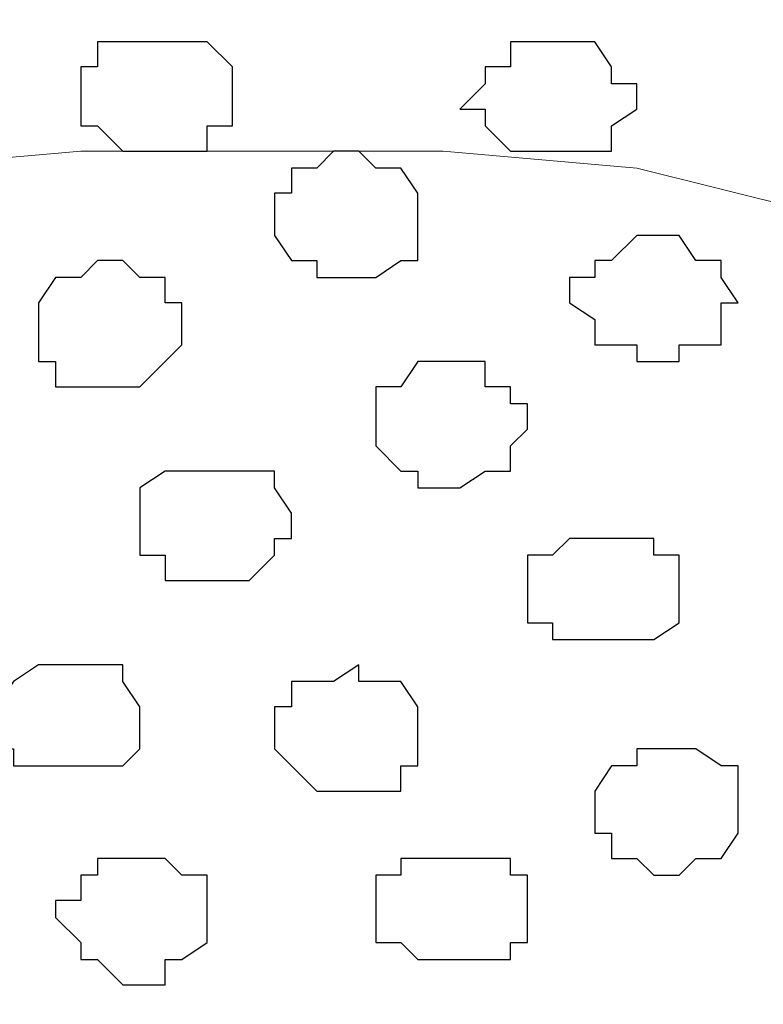
# Model space of a CAD drawing. Units: centimetres. Extents: x -8.5 to 8.4, y -9.9 to 13.4.
# Drawn here: x -2 to -1.8, y 0.3 to 0.6 of the extents above; entities that cross this region are included whole.
import ezdxf

# ---------------------------------------------------------------- set-up
doc = ezdxf.new("R2010")
doc.units = ezdxf.units.CM
doc.header["$MEASUREMENT"] = 0
doc.layers.add('Layer 1', color=7, linetype='Continuous')
doc.styles.add('210', font='arialbi.ttf', dxfattribs={"height": 1})

msp = doc.modelspace()

# ---------------------------------------------------------------- linework, layer by layer
at = {"layer": 'Layer 1', "lineweight": 9}
for points, knots in [([(-1.46756, 1.73496), (-1.46756, 1.73496), (3.48121, 3.94264), (3.48121, 3.94264), (3.48121, 3.94264), (3.48121, 3.94264), (3.48121, 3.68653), (3.48121, 3.68653), (3.48121, 3.68653), (3.48121, 3.68653), (-1.23926, 1.5796), (-1.23926, 1.5796), (-1.23926, 1.5796), (-1.23926, 1.5796), (-3.83431, 0.44034), (-3.83431, 0.44034), (-3.83431, 0.44034), (-3.83431, 0.44034), (-3.92114, 0.63929), (-3.92114, 0.63929), (-3.92114, 0.63929), (-3.92114, 0.63929), (-1.46756, 1.73496), (-1.46756, 1.73496)], [0, 0, 0, 0, 0.166667, 0.166667, 0.166667, 0.166667, 0.333333, 0.333333, 0.333333, 0.333333, 0.5, 0.5, 0.5, 0.5, 0.666667, 0.666667, 0.666667, 0.666667, 0.833333, 0.833333, 0.833333, 0.833333, 1, 1, 1, 1]), ([(1.61643, 0.57051), (-0.3808, 0.57246), (-3.2667, 0.57529), (-3.2667, 0.57529), (-3.2667, 0.57529), (-3.2667, 0.57529), (-3.26672, -0.29069), (-3.26672, -0.29069), (-3.26672, -0.29069), (-2.26394, -0.29069), (-1.03152, -0.29069)], [0.5865082, 0.5865082, 0.5865082, 0.5865082, 0.75, 0.75, 0.75, 0.75, 1, 1, 1, 1.0963733, 1.0963733, 1.0963733, 1.0963733]), ([(-1.88666, -0.18909), (-1.88666, -0.18909), (-1.66017, 0.42474), (-1.66017, 0.42474), (-1.66017, 0.42474), (-1.66017, 0.42474), (-1.65594, 0.43533), (-1.65594, 0.43533), (-1.65594, 0.43533), (-1.65594, 0.43533), (-1.66017, 0.45226), (-1.66017, 0.45226), (-1.66017, 0.45226), (-1.66017, 0.45226), (-1.66652, 0.46284), (-1.66652, 0.46284), (-1.66652, 0.46284), (-1.66652, 0.46284), (-1.67076, 0.47343), (-1.67076, 0.47343), (-1.67076, 0.47343), (-1.67076, 0.47343), (-1.69192, 0.48824), (-1.69192, 0.48824), (-1.69192, 0.48824), (-1.69192, 0.48824), (-1.72579, 0.50518), (-1.72579, 0.50518), (-1.72579, 0.50518), (-1.72579, 0.50518), (-1.75754, 0.52211), (-1.75754, 0.52211), (-1.75754, 0.52211), (-1.75754, 0.52211), (-1.79987, 0.53269), (-1.79987, 0.53269), (-1.79987, 0.53269), (-1.79987, 0.53269), (-1.84856, 0.53693), (-1.84856, 0.53693), (-1.84856, 0.53693), (-1.84856, 0.53693), (-1.93957, 0.53693), (-1.93957, 0.53693), (-1.93957, 0.53693), (-1.93957, 0.53693), (-1.98826, 0.53269), (-1.98826, 0.53269), (-1.98826, 0.53269), (-1.98826, 0.53269), (-2.02636, 0.52211), (-2.02636, 0.52211), (-2.02636, 0.52211), (-2.02636, 0.52211), (-2.06446, 0.50518), (-2.06446, 0.50518), (-2.06446, 0.50518), (-2.06446, 0.50518), (-2.08986, 0.48824), (-2.08986, 0.48824), (-2.08986, 0.48824), (-2.08986, 0.48824), (-2.11102, 0.46708), (-2.11102, 0.46708), (-2.11102, 0.46708), (-2.11102, 0.46708), (-2.12372, 0.45649), (-2.12372, 0.45649), (-2.12372, 0.45649), (-2.12372, 0.45649), (-2.12372, 0.44591), (-2.12372, 0.44591), (-2.12372, 0.44591), (-2.12372, 0.44591), (-2.12796, 0.43533), (-2.12796, 0.43533), (-2.12796, 0.43533), (-2.12796, 0.43533), (-2.12372, 0.42474), (-2.12372, 0.42474), (-2.12372, 0.42474), (-2.12372, 0.42474), (-1.88666, -0.18909), (-1.88666, -0.18909)], [0, 0, 0, 0, 0.047619, 0.047619, 0.047619, 0.047619, 0.095238, 0.095238, 0.095238, 0.095238, 0.142857, 0.142857, 0.142857, 0.142857, 0.190476, 0.190476, 0.190476, 0.190476, 0.238095, 0.238095, 0.238095, 0.238095, 0.285714, 0.285714, 0.285714, 0.285714, 0.333333, 0.333333, 0.333333, 0.333333, 0.380952, 0.380952, 0.380952, 0.380952, 0.428571, 0.428571, 0.428571, 0.428571, 0.47619, 0.47619, 0.47619, 0.47619, 0.52381, 0.52381, 0.52381, 0.52381, 0.571429, 0.571429, 0.571429, 0.571429, 0.619048, 0.619048, 0.619048, 0.619048, 0.666667, 0.666667, 0.666667, 0.666667, 0.714286, 0.714286, 0.714286, 0.714286, 0.761905, 0.761905, 0.761905, 0.761905, 0.809524, 0.809524, 0.809524, 0.809524, 0.857143, 0.857143, 0.857143, 0.857143, 0.904762, 0.904762, 0.904762, 0.904762, 0.952381, 0.952381, 0.952381, 0.952381, 1, 1, 1, 1]), ([(-1.65594, 0.43956), (-1.65594, 0.43956), (-1.41887, -0.17216), (-1.41887, -0.17216), (-1.41887, -0.17216), (-1.41887, -0.17216), (-1.41887, -0.19967), (-1.41887, -0.19967), (-1.41887, -0.19967), (-1.41887, -0.19967), (-1.42522, -0.20391), (-1.42522, -0.20391), (-1.42522, -0.20391), (-1.42522, -0.20391), (-1.42946, -0.21449), (-1.42946, -0.21449), (-1.42946, -0.21449), (-1.42946, -0.21449), (-1.45062, -0.23142), (-1.45062, -0.23142), (-1.45062, -0.23142), (-1.45062, -0.23142), (-1.48237, -0.24624), (-1.48237, -0.24624), (-1.48237, -0.24624), (-1.48237, -0.24624), (-1.52047, -0.25894), (-1.52047, -0.25894), (-1.52047, -0.25894), (-1.52047, -0.25894), (-1.56492, -0.26317), (-1.56492, -0.26317), (-1.56492, -0.26317), (-1.56492, -0.26317), (-1.60726, -0.26952), (-1.60726, -0.26952), (-1.60726, -0.26952), (-1.60726, -0.26952), (-1.69827, -0.26952), (-1.69827, -0.26952), (-1.69827, -0.26952), (-1.69827, -0.26952), (-1.74061, -0.26317), (-1.74061, -0.26317), (-1.74061, -0.26317), (-1.74061, -0.26317), (-1.78506, -0.25894), (-1.78506, -0.25894), (-1.78506, -0.25894), (-1.78506, -0.25894), (-1.82104, -0.24624), (-1.82104, -0.24624), (-1.82104, -0.24624), (-1.82104, -0.24624), (-1.84856, -0.23142), (-1.84856, -0.23142), (-1.84856, -0.23142), (-1.84856, -0.23142), (-1.86972, -0.21449), (-1.86972, -0.21449), (-1.86972, -0.21449), (-1.86972, -0.21449), (-1.87607, -0.21026), (-1.87607, -0.21026), (-1.87607, -0.21026), (-1.87607, -0.21026), (-1.88031, -0.19967), (-1.88031, -0.19967), (-1.88031, -0.19967), (-1.88031, -0.19967), (-1.88031, -0.17639), (-1.88031, -0.17639), (-1.88031, -0.17639), (-1.88031, -0.17639), (-1.65594, 0.43956), (-1.65594, 0.43956)], [0, 0, 0, 0, 0.052632, 0.052632, 0.052632, 0.052632, 0.105263, 0.105263, 0.105263, 0.105263, 0.157895, 0.157895, 0.157895, 0.157895, 0.210526, 0.210526, 0.210526, 0.210526, 0.263158, 0.263158, 0.263158, 0.263158, 0.315789, 0.315789, 0.315789, 0.315789, 0.368421, 0.368421, 0.368421, 0.368421, 0.421053, 0.421053, 0.421053, 0.421053, 0.473684, 0.473684, 0.473684, 0.473684, 0.526316, 0.526316, 0.526316, 0.526316, 0.578947, 0.578947, 0.578947, 0.578947, 0.631579, 0.631579, 0.631579, 0.631579, 0.684211, 0.684211, 0.684211, 0.684211, 0.736842, 0.736842, 0.736842, 0.736842, 0.789474, 0.789474, 0.789474, 0.789474, 0.842105, 0.842105, 0.842105, 0.842105, 0.894737, 0.894737, 0.894737, 0.894737, 0.947368, 0.947368, 0.947368, 0.947368, 1, 1, 1, 1]), ([(-2.12796, 0.43533), (-2.12796, 0.43533), (-1.89089, -0.17639), (-1.89089, -0.17639), (-1.89089, -0.17639), (-1.89089, -0.17639), (-1.88666, -0.18909), (-1.88666, -0.18909), (-1.88666, -0.18909), (-1.88666, -0.18909), (-1.89089, -0.19967), (-1.89089, -0.19967), (-1.89089, -0.19967), (-1.89089, -0.19967), (-1.89724, -0.21026), (-1.89724, -0.21026), (-1.89724, -0.21026), (-1.89724, -0.21026), (-1.90147, -0.22084), (-1.90147, -0.22084), (-1.90147, -0.22084), (-1.90147, -0.22084), (-1.92476, -0.23566), (-1.92476, -0.23566), (-1.92476, -0.23566), (-1.92476, -0.23566), (-1.95651, -0.24624), (-1.95651, -0.24624), (-1.95651, -0.24624), (-1.95651, -0.24624), (-1.98826, -0.25894), (-1.98826, -0.25894), (-1.98826, -0.25894), (-1.98826, -0.25894), (-2.03059, -0.26952), (-2.03059, -0.26952), (-2.03059, -0.26952), (-2.03059, -0.26952), (-2.07927, -0.26952), (-2.07927, -0.26952), (-2.07927, -0.26952), (-2.07927, -0.26952), (-2.12372, -0.27376), (-2.12372, -0.27376), (-2.12372, -0.27376), (-2.12372, -0.27376), (-2.17029, -0.26952), (-2.17029, -0.26952), (-2.17029, -0.26952), (-2.17029, -0.26952), (-2.21474, -0.26952), (-2.21474, -0.26952), (-2.21474, -0.26952), (-2.21474, -0.26952), (-2.25707, -0.25894), (-2.25707, -0.25894), (-2.25707, -0.25894), (-2.25707, -0.25894), (-2.29517, -0.24624), (-2.29517, -0.24624), (-2.29517, -0.24624), (-2.29517, -0.24624), (-2.32057, -0.23566), (-2.32057, -0.23566), (-2.32057, -0.23566), (-2.32057, -0.23566), (-2.34386, -0.22084), (-2.34386, -0.22084), (-2.34386, -0.22084), (-2.34386, -0.22084), (-2.35444, -0.21026), (-2.35444, -0.21026), (-2.35444, -0.21026), (-2.35444, -0.21026), (-2.35444, -0.19967), (-2.35444, -0.19967), (-2.35444, -0.19967), (-2.35444, -0.19967), (-2.35867, -0.18909), (-2.35867, -0.18909), (-2.35867, -0.18909), (-2.35867, -0.18909), (-2.35444, -0.17639), (-2.35444, -0.17639), (-2.35444, -0.17639), (-2.35444, -0.17639), (-2.12796, 0.43533), (-2.12796, 0.43533)], [0, 0, 0, 0, 0.045455, 0.045455, 0.045455, 0.045455, 0.090909, 0.090909, 0.090909, 0.090909, 0.136364, 0.136364, 0.136364, 0.136364, 0.181818, 0.181818, 0.181818, 0.181818, 0.227273, 0.227273, 0.227273, 0.227273, 0.272727, 0.272727, 0.272727, 0.272727, 0.318182, 0.318182, 0.318182, 0.318182, 0.363636, 0.363636, 0.363636, 0.363636, 0.409091, 0.409091, 0.409091, 0.409091, 0.454545, 0.454545, 0.454545, 0.454545, 0.5, 0.5, 0.5, 0.5, 0.545455, 0.545455, 0.545455, 0.545455, 0.590909, 0.590909, 0.590909, 0.590909, 0.636364, 0.636364, 0.636364, 0.636364, 0.681818, 0.681818, 0.681818, 0.681818, 0.727273, 0.727273, 0.727273, 0.727273, 0.772727, 0.772727, 0.772727, 0.772727, 0.818182, 0.818182, 0.818182, 0.818182, 0.863636, 0.863636, 0.863636, 0.863636, 0.909091, 0.909091, 0.909091, 0.909091, 0.954545, 0.954545, 0.954545, 0.954545, 1, 1, 1, 1])]:
    msp.add_open_spline(points, degree=3, knots=knots, dxfattribs=at)
at = {"layer": 'Layer 1', "color": 253}
for points, knots in [([(-1.91841, 0.56444), (-1.91841, 0.56444), (-1.90782, 0.56444), (-1.90782, 0.56444), (-1.90782, 0.56444), (-1.90782, 0.56444), (-1.90147, 0.55809), (-1.90147, 0.55809), (-1.90147, 0.55809), (-1.90147, 0.55809), (-1.90147, 0.54328), (-1.90147, 0.54328), (-1.90147, 0.54328), (-1.90147, 0.54328), (-1.90782, 0.54328), (-1.90782, 0.54328), (-1.90782, 0.54328), (-1.90782, 0.54328), (-1.90782, 0.53693), (-1.90782, 0.53693), (-1.90782, 0.53693), (-1.90782, 0.53693), (-1.92899, 0.53693), (-1.92899, 0.53693), (-1.92899, 0.53693), (-1.92899, 0.53693), (-1.93534, 0.54328), (-1.93534, 0.54328), (-1.93534, 0.54328), (-1.93534, 0.54328), (-1.93957, 0.54328), (-1.93957, 0.54328), (-1.93957, 0.54328), (-1.93957, 0.54328), (-1.93957, 0.55809), (-1.93957, 0.55809), (-1.93957, 0.55809), (-1.93957, 0.55809), (-1.93534, 0.55809), (-1.93534, 0.55809), (-1.93534, 0.55809), (-1.93534, 0.55809), (-1.93534, 0.56444), (-1.93534, 0.56444), (-1.93534, 0.56444), (-1.93534, 0.56444), (-1.91841, 0.56444), (-1.91841, 0.56444)], [0, 0, 0, 0, 0.083333, 0.083333, 0.083333, 0.083333, 0.166667, 0.166667, 0.166667, 0.166667, 0.25, 0.25, 0.25, 0.25, 0.333333, 0.333333, 0.333333, 0.333333, 0.416667, 0.416667, 0.416667, 0.416667, 0.5, 0.5, 0.5, 0.5, 0.583333, 0.583333, 0.583333, 0.583333, 0.666667, 0.666667, 0.666667, 0.666667, 0.75, 0.75, 0.75, 0.75, 0.833333, 0.833333, 0.833333, 0.833333, 0.916667, 0.916667, 0.916667, 0.916667, 1, 1, 1, 1]), ([(-1.82104, 0.56444), (-1.82104, 0.56444), (-1.81046, 0.56444), (-1.81046, 0.56444), (-1.81046, 0.56444), (-1.81046, 0.56444), (-1.80622, 0.55809), (-1.80622, 0.55809), (-1.80622, 0.55809), (-1.80622, 0.55809), (-1.80622, 0.55386), (-1.80622, 0.55386), (-1.80622, 0.55386), (-1.80622, 0.55386), (-1.79987, 0.55386), (-1.79987, 0.55386), (-1.79987, 0.55386), (-1.79987, 0.55386), (-1.79987, 0.54751), (-1.79987, 0.54751), (-1.79987, 0.54751), (-1.79987, 0.54751), (-1.80622, 0.54328), (-1.80622, 0.54328), (-1.80622, 0.54328), (-1.80622, 0.54328), (-1.80622, 0.53693), (-1.80622, 0.53693), (-1.80622, 0.53693), (-1.80622, 0.53693), (-1.83162, 0.53693), (-1.83162, 0.53693), (-1.83162, 0.53693), (-1.83162, 0.53693), (-1.83797, 0.54328), (-1.83797, 0.54328), (-1.83797, 0.54328), (-1.83797, 0.54328), (-1.83797, 0.54751), (-1.83797, 0.54751), (-1.83797, 0.54751), (-1.83797, 0.54751), (-1.84432, 0.54751), (-1.84432, 0.54751), (-1.84432, 0.54751), (-1.84432, 0.54751), (-1.83797, 0.55386), (-1.83797, 0.55386), (-1.83797, 0.55386), (-1.83797, 0.55386), (-1.83797, 0.55809), (-1.83797, 0.55809), (-1.83797, 0.55809), (-1.83797, 0.55809), (-1.83162, 0.55809), (-1.83162, 0.55809), (-1.83162, 0.55809), (-1.83162, 0.55809), (-1.83162, 0.56444), (-1.83162, 0.56444), (-1.83162, 0.56444), (-1.83162, 0.56444), (-1.82104, 0.56444), (-1.82104, 0.56444)], [0, 0, 0, 0, 0.0625, 0.0625, 0.0625, 0.0625, 0.125, 0.125, 0.125, 0.125, 0.1875, 0.1875, 0.1875, 0.1875, 0.25, 0.25, 0.25, 0.25, 0.3125, 0.3125, 0.3125, 0.3125, 0.375, 0.375, 0.375, 0.375, 0.4375, 0.4375, 0.4375, 0.4375, 0.5, 0.5, 0.5, 0.5, 0.5625, 0.5625, 0.5625, 0.5625, 0.625, 0.625, 0.625, 0.625, 0.6875, 0.6875, 0.6875, 0.6875, 0.75, 0.75, 0.75, 0.75, 0.8125, 0.8125, 0.8125, 0.8125, 0.875, 0.875, 0.875, 0.875, 0.9375, 0.9375, 0.9375, 0.9375, 1, 1, 1, 1]), ([(-1.86972, 0.53693), (-1.86972, 0.53693), (-1.86549, 0.53269), (-1.86549, 0.53269), (-1.86549, 0.53269), (-1.86549, 0.53269), (-1.85914, 0.53269), (-1.85914, 0.53269), (-1.85914, 0.53269), (-1.85914, 0.53269), (-1.85491, 0.52634), (-1.85491, 0.52634), (-1.85491, 0.52634), (-1.85491, 0.52634), (-1.85491, 0.50941), (-1.85491, 0.50941), (-1.85491, 0.50941), (-1.85491, 0.50941), (-1.85914, 0.50941), (-1.85914, 0.50941), (-1.85914, 0.50941), (-1.85914, 0.50941), (-1.86549, 0.50518), (-1.86549, 0.50518), (-1.86549, 0.50518), (-1.86549, 0.50518), (-1.88031, 0.50518), (-1.88031, 0.50518), (-1.88031, 0.50518), (-1.88031, 0.50518), (-1.88031, 0.50941), (-1.88031, 0.50941), (-1.88031, 0.50941), (-1.88031, 0.50941), (-1.88666, 0.50941), (-1.88666, 0.50941), (-1.88666, 0.50941), (-1.88666, 0.50941), (-1.89089, 0.51576), (-1.89089, 0.51576), (-1.89089, 0.51576), (-1.89089, 0.51576), (-1.89089, 0.52634), (-1.89089, 0.52634), (-1.89089, 0.52634), (-1.89089, 0.52634), (-1.88666, 0.52634), (-1.88666, 0.52634), (-1.88666, 0.52634), (-1.88666, 0.52634), (-1.88666, 0.53269), (-1.88666, 0.53269), (-1.88666, 0.53269), (-1.88666, 0.53269), (-1.88031, 0.53269), (-1.88031, 0.53269), (-1.88031, 0.53269), (-1.88031, 0.53269), (-1.87607, 0.53693), (-1.87607, 0.53693), (-1.87607, 0.53693), (-1.87607, 0.53693), (-1.86972, 0.53693), (-1.86972, 0.53693)], [0, 0, 0, 0, 0.0625, 0.0625, 0.0625, 0.0625, 0.125, 0.125, 0.125, 0.125, 0.1875, 0.1875, 0.1875, 0.1875, 0.25, 0.25, 0.25, 0.25, 0.3125, 0.3125, 0.3125, 0.3125, 0.375, 0.375, 0.375, 0.375, 0.4375, 0.4375, 0.4375, 0.4375, 0.5, 0.5, 0.5, 0.5, 0.5625, 0.5625, 0.5625, 0.5625, 0.625, 0.625, 0.625, 0.625, 0.6875, 0.6875, 0.6875, 0.6875, 0.75, 0.75, 0.75, 0.75, 0.8125, 0.8125, 0.8125, 0.8125, 0.875, 0.875, 0.875, 0.875, 0.9375, 0.9375, 0.9375, 0.9375, 1, 1, 1, 1]), ([(-1.93534, 0.50941), (-1.93534, 0.50941), (-1.92899, 0.50941), (-1.92899, 0.50941), (-1.92899, 0.50941), (-1.92899, 0.50941), (-1.92476, 0.50518), (-1.92476, 0.50518), (-1.92476, 0.50518), (-1.92476, 0.50518), (-1.91841, 0.50518), (-1.91841, 0.50518), (-1.91841, 0.50518), (-1.91841, 0.50518), (-1.91841, 0.49883), (-1.91841, 0.49883), (-1.91841, 0.49883), (-1.91841, 0.49883), (-1.91417, 0.49883), (-1.91417, 0.49883), (-1.91417, 0.49883), (-1.91417, 0.49883), (-1.91417, 0.48824), (-1.91417, 0.48824), (-1.91417, 0.48824), (-1.91417, 0.48824), (-1.91841, 0.48401), (-1.91841, 0.48401), (-1.91841, 0.48401), (-1.91841, 0.48401), (-1.92476, 0.47766), (-1.92476, 0.47766), (-1.92476, 0.47766), (-1.92476, 0.47766), (-1.94592, 0.47766), (-1.94592, 0.47766), (-1.94592, 0.47766), (-1.94592, 0.47766), (-1.94592, 0.48401), (-1.94592, 0.48401), (-1.94592, 0.48401), (-1.94592, 0.48401), (-1.95016, 0.48401), (-1.95016, 0.48401), (-1.95016, 0.48401), (-1.95016, 0.48401), (-1.95016, 0.49883), (-1.95016, 0.49883), (-1.95016, 0.49883), (-1.95016, 0.49883), (-1.94592, 0.50518), (-1.94592, 0.50518), (-1.94592, 0.50518), (-1.94592, 0.50518), (-1.93957, 0.50518), (-1.93957, 0.50518), (-1.93957, 0.50518), (-1.93957, 0.50518), (-1.93534, 0.50941), (-1.93534, 0.50941)], [0, 0, 0, 0, 0.066667, 0.066667, 0.066667, 0.066667, 0.133333, 0.133333, 0.133333, 0.133333, 0.2, 0.2, 0.2, 0.2, 0.266667, 0.266667, 0.266667, 0.266667, 0.333333, 0.333333, 0.333333, 0.333333, 0.4, 0.4, 0.4, 0.4, 0.466667, 0.466667, 0.466667, 0.466667, 0.533333, 0.533333, 0.533333, 0.533333, 0.6, 0.6, 0.6, 0.6, 0.666667, 0.666667, 0.666667, 0.666667, 0.733333, 0.733333, 0.733333, 0.733333, 0.8, 0.8, 0.8, 0.8, 0.866667, 0.866667, 0.866667, 0.866667, 0.933333, 0.933333, 0.933333, 0.933333, 1, 1, 1, 1]), ([(-1.84856, 0.48401), (-1.84856, 0.48401), (-1.83797, 0.48401), (-1.83797, 0.48401), (-1.83797, 0.48401), (-1.83797, 0.48401), (-1.83797, 0.47766), (-1.83797, 0.47766), (-1.83797, 0.47766), (-1.83797, 0.47766), (-1.83162, 0.47766), (-1.83162, 0.47766), (-1.83162, 0.47766), (-1.83162, 0.47766), (-1.83162, 0.47343), (-1.83162, 0.47343), (-1.83162, 0.47343), (-1.83162, 0.47343), (-1.82739, 0.47343), (-1.82739, 0.47343), (-1.82739, 0.47343), (-1.82739, 0.47343), (-1.82739, 0.46708), (-1.82739, 0.46708), (-1.82739, 0.46708), (-1.82739, 0.46708), (-1.83162, 0.46284), (-1.83162, 0.46284), (-1.83162, 0.46284), (-1.83162, 0.46284), (-1.83162, 0.45649), (-1.83162, 0.45649), (-1.83162, 0.45649), (-1.83162, 0.45649), (-1.83797, 0.45649), (-1.83797, 0.45649), (-1.83797, 0.45649), (-1.83797, 0.45649), (-1.84432, 0.45226), (-1.84432, 0.45226), (-1.84432, 0.45226), (-1.84432, 0.45226), (-1.85491, 0.45226), (-1.85491, 0.45226), (-1.85491, 0.45226), (-1.85491, 0.45226), (-1.85491, 0.45649), (-1.85491, 0.45649), (-1.85491, 0.45649), (-1.85491, 0.45649), (-1.85914, 0.45649), (-1.85914, 0.45649), (-1.85914, 0.45649), (-1.85914, 0.45649), (-1.86549, 0.46284), (-1.86549, 0.46284), (-1.86549, 0.46284), (-1.86549, 0.46284), (-1.86549, 0.47766), (-1.86549, 0.47766), (-1.86549, 0.47766), (-1.86549, 0.47766), (-1.85914, 0.47766), (-1.85914, 0.47766), (-1.85914, 0.47766), (-1.85914, 0.47766), (-1.85491, 0.48401), (-1.85491, 0.48401), (-1.85491, 0.48401), (-1.85491, 0.48401), (-1.84856, 0.48401), (-1.84856, 0.48401)], [0, 0, 0, 0, 0.055556, 0.055556, 0.055556, 0.055556, 0.111111, 0.111111, 0.111111, 0.111111, 0.166667, 0.166667, 0.166667, 0.166667, 0.222222, 0.222222, 0.222222, 0.222222, 0.277778, 0.277778, 0.277778, 0.277778, 0.333333, 0.333333, 0.333333, 0.333333, 0.388889, 0.388889, 0.388889, 0.388889, 0.444444, 0.444444, 0.444444, 0.444444, 0.5, 0.5, 0.5, 0.5, 0.555556, 0.555556, 0.555556, 0.555556, 0.611111, 0.611111, 0.611111, 0.611111, 0.666667, 0.666667, 0.666667, 0.666667, 0.722222, 0.722222, 0.722222, 0.722222, 0.777778, 0.777778, 0.777778, 0.777778, 0.833333, 0.833333, 0.833333, 0.833333, 0.888889, 0.888889, 0.888889, 0.888889, 0.944444, 0.944444, 0.944444, 0.944444, 1, 1, 1, 1]), ([(-1.90782, 0.45649), (-1.90782, 0.45649), (-1.89089, 0.45649), (-1.89089, 0.45649), (-1.89089, 0.45649), (-1.89089, 0.45649), (-1.89089, 0.45226), (-1.89089, 0.45226), (-1.89089, 0.45226), (-1.89089, 0.45226), (-1.88666, 0.44591), (-1.88666, 0.44591), (-1.88666, 0.44591), (-1.88666, 0.44591), (-1.88666, 0.43956), (-1.88666, 0.43956), (-1.88666, 0.43956), (-1.88666, 0.43956), (-1.89089, 0.43956), (-1.89089, 0.43956), (-1.89089, 0.43956), (-1.89089, 0.43956), (-1.89089, 0.43533), (-1.89089, 0.43533), (-1.89089, 0.43533), (-1.89089, 0.43533), (-1.89724, 0.42898), (-1.89724, 0.42898), (-1.89724, 0.42898), (-1.89724, 0.42898), (-1.91841, 0.42898), (-1.91841, 0.42898), (-1.91841, 0.42898), (-1.91841, 0.42898), (-1.91841, 0.43533), (-1.91841, 0.43533), (-1.91841, 0.43533), (-1.91841, 0.43533), (-1.92476, 0.43533), (-1.92476, 0.43533), (-1.92476, 0.43533), (-1.92476, 0.43533), (-1.92476, 0.45226), (-1.92476, 0.45226), (-1.92476, 0.45226), (-1.92476, 0.45226), (-1.91841, 0.45649), (-1.91841, 0.45649), (-1.91841, 0.45649), (-1.91841, 0.45649), (-1.90782, 0.45649), (-1.90782, 0.45649)], [0, 0, 0, 0, 0.076923, 0.076923, 0.076923, 0.076923, 0.153846, 0.153846, 0.153846, 0.153846, 0.230769, 0.230769, 0.230769, 0.230769, 0.307692, 0.307692, 0.307692, 0.307692, 0.384615, 0.384615, 0.384615, 0.384615, 0.461538, 0.461538, 0.461538, 0.461538, 0.538462, 0.538462, 0.538462, 0.538462, 0.615385, 0.615385, 0.615385, 0.615385, 0.692308, 0.692308, 0.692308, 0.692308, 0.769231, 0.769231, 0.769231, 0.769231, 0.846154, 0.846154, 0.846154, 0.846154, 0.923077, 0.923077, 0.923077, 0.923077, 1, 1, 1, 1]), ([(-1.80622, 0.43956), (-1.80622, 0.43956), (-1.79564, 0.43956), (-1.79564, 0.43956), (-1.79564, 0.43956), (-1.79564, 0.43956), (-1.79564, 0.43533), (-1.79564, 0.43533), (-1.79564, 0.43533), (-1.79564, 0.43533), (-1.78929, 0.43533), (-1.78929, 0.43533), (-1.78929, 0.43533), (-1.78929, 0.43533), (-1.78929, 0.41839), (-1.78929, 0.41839), (-1.78929, 0.41839), (-1.78929, 0.41839), (-1.79564, 0.41416), (-1.79564, 0.41416), (-1.79564, 0.41416), (-1.79564, 0.41416), (-1.82104, 0.41416), (-1.82104, 0.41416), (-1.82104, 0.41416), (-1.82104, 0.41416), (-1.82104, 0.41839), (-1.82104, 0.41839), (-1.82104, 0.41839), (-1.82104, 0.41839), (-1.82739, 0.41839), (-1.82739, 0.41839), (-1.82739, 0.41839), (-1.82739, 0.41839), (-1.82739, 0.43533), (-1.82739, 0.43533), (-1.82739, 0.43533), (-1.82739, 0.43533), (-1.82104, 0.43533), (-1.82104, 0.43533), (-1.82104, 0.43533), (-1.82104, 0.43533), (-1.81681, 0.43956), (-1.81681, 0.43956), (-1.81681, 0.43956), (-1.81681, 0.43956), (-1.80622, 0.43956), (-1.80622, 0.43956)], [0, 0, 0, 0, 0.083333, 0.083333, 0.083333, 0.083333, 0.166667, 0.166667, 0.166667, 0.166667, 0.25, 0.25, 0.25, 0.25, 0.333333, 0.333333, 0.333333, 0.333333, 0.416667, 0.416667, 0.416667, 0.416667, 0.5, 0.5, 0.5, 0.5, 0.583333, 0.583333, 0.583333, 0.583333, 0.666667, 0.666667, 0.666667, 0.666667, 0.75, 0.75, 0.75, 0.75, 0.833333, 0.833333, 0.833333, 0.833333, 0.916667, 0.916667, 0.916667, 0.916667, 1, 1, 1, 1]), ([(-1.93957, 0.40781), (-1.93957, 0.40781), (-1.92899, 0.40781), (-1.92899, 0.40781), (-1.92899, 0.40781), (-1.92899, 0.40781), (-1.92899, 0.40358), (-1.92899, 0.40358), (-1.92899, 0.40358), (-1.92899, 0.40358), (-1.92476, 0.39723), (-1.92476, 0.39723), (-1.92476, 0.39723), (-1.92476, 0.39723), (-1.92476, 0.38664), (-1.92476, 0.38664), (-1.92476, 0.38664), (-1.92476, 0.38664), (-1.92899, 0.38241), (-1.92899, 0.38241), (-1.92899, 0.38241), (-1.92899, 0.38241), (-1.95651, 0.38241), (-1.95651, 0.38241), (-1.95651, 0.38241), (-1.95651, 0.38241), (-1.95651, 0.38664), (-1.95651, 0.38664), (-1.95651, 0.38664), (-1.95651, 0.38664), (-1.96074, 0.38664), (-1.96074, 0.38664), (-1.96074, 0.38664), (-1.96074, 0.38664), (-1.96074, 0.39723), (-1.96074, 0.39723), (-1.96074, 0.39723), (-1.96074, 0.39723), (-1.95651, 0.40358), (-1.95651, 0.40358), (-1.95651, 0.40358), (-1.95651, 0.40358), (-1.95016, 0.40781), (-1.95016, 0.40781), (-1.95016, 0.40781), (-1.95016, 0.40781), (-1.93957, 0.40781), (-1.93957, 0.40781)], [0, 0, 0, 0, 0.083333, 0.083333, 0.083333, 0.083333, 0.166667, 0.166667, 0.166667, 0.166667, 0.25, 0.25, 0.25, 0.25, 0.333333, 0.333333, 0.333333, 0.333333, 0.416667, 0.416667, 0.416667, 0.416667, 0.5, 0.5, 0.5, 0.5, 0.583333, 0.583333, 0.583333, 0.583333, 0.666667, 0.666667, 0.666667, 0.666667, 0.75, 0.75, 0.75, 0.75, 0.833333, 0.833333, 0.833333, 0.833333, 0.916667, 0.916667, 0.916667, 0.916667, 1, 1, 1, 1]), ([(-1.86972, 0.40781), (-1.86972, 0.40781), (-1.86972, 0.40358), (-1.86972, 0.40358), (-1.86972, 0.40358), (-1.86972, 0.40358), (-1.85914, 0.40358), (-1.85914, 0.40358), (-1.85914, 0.40358), (-1.85914, 0.40358), (-1.85491, 0.39723), (-1.85491, 0.39723), (-1.85491, 0.39723), (-1.85491, 0.39723), (-1.85491, 0.38241), (-1.85491, 0.38241), (-1.85491, 0.38241), (-1.85491, 0.38241), (-1.85914, 0.38241), (-1.85914, 0.38241), (-1.85914, 0.38241), (-1.85914, 0.38241), (-1.85914, 0.37606), (-1.85914, 0.37606), (-1.85914, 0.37606), (-1.85914, 0.37606), (-1.88031, 0.37606), (-1.88031, 0.37606), (-1.88031, 0.37606), (-1.88031, 0.37606), (-1.88666, 0.38241), (-1.88666, 0.38241), (-1.88666, 0.38241), (-1.88666, 0.38241), (-1.89089, 0.38664), (-1.89089, 0.38664), (-1.89089, 0.38664), (-1.89089, 0.38664), (-1.89089, 0.39723), (-1.89089, 0.39723), (-1.89089, 0.39723), (-1.89089, 0.39723), (-1.88666, 0.39723), (-1.88666, 0.39723), (-1.88666, 0.39723), (-1.88666, 0.39723), (-1.88666, 0.40358), (-1.88666, 0.40358), (-1.88666, 0.40358), (-1.88666, 0.40358), (-1.87607, 0.40358), (-1.87607, 0.40358), (-1.87607, 0.40358), (-1.87607, 0.40358), (-1.86972, 0.40781), (-1.86972, 0.40781)], [0, 0, 0, 0, 0.071429, 0.071429, 0.071429, 0.071429, 0.142857, 0.142857, 0.142857, 0.142857, 0.214286, 0.214286, 0.214286, 0.214286, 0.285714, 0.285714, 0.285714, 0.285714, 0.357143, 0.357143, 0.357143, 0.357143, 0.428571, 0.428571, 0.428571, 0.428571, 0.5, 0.5, 0.5, 0.5, 0.571429, 0.571429, 0.571429, 0.571429, 0.642857, 0.642857, 0.642857, 0.642857, 0.714286, 0.714286, 0.714286, 0.714286, 0.785714, 0.785714, 0.785714, 0.785714, 0.857143, 0.857143, 0.857143, 0.857143, 0.928571, 0.928571, 0.928571, 0.928571, 1, 1, 1, 1]), ([(-1.78929, 0.38664), (-1.78929, 0.38664), (-1.78506, 0.38664), (-1.78506, 0.38664), (-1.78506, 0.38664), (-1.78506, 0.38664), (-1.77871, 0.38241), (-1.77871, 0.38241), (-1.77871, 0.38241), (-1.77871, 0.38241), (-1.77447, 0.38241), (-1.77447, 0.38241), (-1.77447, 0.38241), (-1.77447, 0.38241), (-1.77447, 0.36548), (-1.77447, 0.36548), (-1.77447, 0.36548), (-1.77447, 0.36548), (-1.77871, 0.35913), (-1.77871, 0.35913), (-1.77871, 0.35913), (-1.77871, 0.35913), (-1.78506, 0.35913), (-1.78506, 0.35913), (-1.78506, 0.35913), (-1.78506, 0.35913), (-1.78929, 0.35489), (-1.78929, 0.35489), (-1.78929, 0.35489), (-1.78929, 0.35489), (-1.79564, 0.35489), (-1.79564, 0.35489), (-1.79564, 0.35489), (-1.79564, 0.35489), (-1.79987, 0.35913), (-1.79987, 0.35913), (-1.79987, 0.35913), (-1.79987, 0.35913), (-1.80622, 0.35913), (-1.80622, 0.35913), (-1.80622, 0.35913), (-1.80622, 0.35913), (-1.80622, 0.36548), (-1.80622, 0.36548), (-1.80622, 0.36548), (-1.80622, 0.36548), (-1.81046, 0.36548), (-1.81046, 0.36548), (-1.81046, 0.36548), (-1.81046, 0.36548), (-1.81046, 0.37606), (-1.81046, 0.37606), (-1.81046, 0.37606), (-1.81046, 0.37606), (-1.80622, 0.38241), (-1.80622, 0.38241), (-1.80622, 0.38241), (-1.80622, 0.38241), (-1.79987, 0.38241), (-1.79987, 0.38241), (-1.79987, 0.38241), (-1.79987, 0.38241), (-1.79987, 0.38664), (-1.79987, 0.38664), (-1.79987, 0.38664), (-1.79987, 0.38664), (-1.78929, 0.38664), (-1.78929, 0.38664)], [0, 0, 0, 0, 0.058824, 0.058824, 0.058824, 0.058824, 0.117647, 0.117647, 0.117647, 0.117647, 0.176471, 0.176471, 0.176471, 0.176471, 0.235294, 0.235294, 0.235294, 0.235294, 0.294118, 0.294118, 0.294118, 0.294118, 0.352941, 0.352941, 0.352941, 0.352941, 0.411765, 0.411765, 0.411765, 0.411765, 0.470588, 0.470588, 0.470588, 0.470588, 0.529412, 0.529412, 0.529412, 0.529412, 0.588235, 0.588235, 0.588235, 0.588235, 0.647059, 0.647059, 0.647059, 0.647059, 0.705882, 0.705882, 0.705882, 0.705882, 0.764706, 0.764706, 0.764706, 0.764706, 0.823529, 0.823529, 0.823529, 0.823529, 0.882353, 0.882353, 0.882353, 0.882353, 0.941176, 0.941176, 0.941176, 0.941176, 1, 1, 1, 1]), ([(-1.92476, 0.35913), (-1.92476, 0.35913), (-1.91841, 0.35913), (-1.91841, 0.35913), (-1.91841, 0.35913), (-1.91841, 0.35913), (-1.91417, 0.35489), (-1.91417, 0.35489), (-1.91417, 0.35489), (-1.91417, 0.35489), (-1.90782, 0.35489), (-1.90782, 0.35489), (-1.90782, 0.35489), (-1.90782, 0.35489), (-1.90782, 0.33796), (-1.90782, 0.33796), (-1.90782, 0.33796), (-1.90782, 0.33796), (-1.91417, 0.33373), (-1.91417, 0.33373), (-1.91417, 0.33373), (-1.91417, 0.33373), (-1.91841, 0.33373), (-1.91841, 0.33373), (-1.91841, 0.33373), (-1.91841, 0.33373), (-1.91841, 0.32738), (-1.91841, 0.32738), (-1.91841, 0.32738), (-1.91841, 0.32738), (-1.92899, 0.32738), (-1.92899, 0.32738), (-1.92899, 0.32738), (-1.92899, 0.32738), (-1.93534, 0.33373), (-1.93534, 0.33373), (-1.93534, 0.33373), (-1.93534, 0.33373), (-1.93957, 0.33373), (-1.93957, 0.33373), (-1.93957, 0.33373), (-1.93957, 0.33373), (-1.93957, 0.33796), (-1.93957, 0.33796), (-1.93957, 0.33796), (-1.93957, 0.33796), (-1.94592, 0.34431), (-1.94592, 0.34431), (-1.94592, 0.34431), (-1.94592, 0.34431), (-1.94592, 0.34854), (-1.94592, 0.34854), (-1.94592, 0.34854), (-1.94592, 0.34854), (-1.93957, 0.34854), (-1.93957, 0.34854), (-1.93957, 0.34854), (-1.93957, 0.34854), (-1.93957, 0.35489), (-1.93957, 0.35489), (-1.93957, 0.35489), (-1.93957, 0.35489), (-1.93534, 0.35489), (-1.93534, 0.35489), (-1.93534, 0.35489), (-1.93534, 0.35489), (-1.93534, 0.35913), (-1.93534, 0.35913), (-1.93534, 0.35913), (-1.93534, 0.35913), (-1.92476, 0.35913), (-1.92476, 0.35913)], [0, 0, 0, 0, 0.055556, 0.055556, 0.055556, 0.055556, 0.111111, 0.111111, 0.111111, 0.111111, 0.166667, 0.166667, 0.166667, 0.166667, 0.222222, 0.222222, 0.222222, 0.222222, 0.277778, 0.277778, 0.277778, 0.277778, 0.333333, 0.333333, 0.333333, 0.333333, 0.388889, 0.388889, 0.388889, 0.388889, 0.444444, 0.444444, 0.444444, 0.444444, 0.5, 0.5, 0.5, 0.5, 0.555556, 0.555556, 0.555556, 0.555556, 0.611111, 0.611111, 0.611111, 0.611111, 0.666667, 0.666667, 0.666667, 0.666667, 0.722222, 0.722222, 0.722222, 0.722222, 0.777778, 0.777778, 0.777778, 0.777778, 0.833333, 0.833333, 0.833333, 0.833333, 0.888889, 0.888889, 0.888889, 0.888889, 0.944444, 0.944444, 0.944444, 0.944444, 1, 1, 1, 1])]:
    msp.add_open_spline(points, degree=3, knots=knots, dxfattribs=at)
at = {"layer": 'Layer 1', "color": 251}
for points, knots in [([(-1.79564, 0.51576), (-1.79564, 0.51576), (-1.78929, 0.51576), (-1.78929, 0.51576), (-1.78929, 0.51576), (-1.78929, 0.51576), (-1.78506, 0.50941), (-1.78506, 0.50941), (-1.78506, 0.50941), (-1.78506, 0.50941), (-1.77871, 0.50941), (-1.77871, 0.50941), (-1.77871, 0.50941), (-1.77871, 0.50941), (-1.77871, 0.50518), (-1.77871, 0.50518), (-1.77871, 0.50518), (-1.77871, 0.50518), (-1.77447, 0.49883), (-1.77447, 0.49883), (-1.77447, 0.49883), (-1.77447, 0.49883), (-1.77871, 0.49883), (-1.77871, 0.49883), (-1.77871, 0.49883), (-1.77871, 0.49883), (-1.77871, 0.48824), (-1.77871, 0.48824), (-1.77871, 0.48824), (-1.77871, 0.48824), (-1.78929, 0.48824), (-1.78929, 0.48824), (-1.78929, 0.48824), (-1.78929, 0.48824), (-1.78929, 0.48401), (-1.78929, 0.48401), (-1.78929, 0.48401), (-1.78929, 0.48401), (-1.79987, 0.48401), (-1.79987, 0.48401), (-1.79987, 0.48401), (-1.79987, 0.48401), (-1.79987, 0.48824), (-1.79987, 0.48824), (-1.79987, 0.48824), (-1.79987, 0.48824), (-1.81046, 0.48824), (-1.81046, 0.48824), (-1.81046, 0.48824), (-1.81046, 0.48824), (-1.81046, 0.49459), (-1.81046, 0.49459), (-1.81046, 0.49459), (-1.81046, 0.49459), (-1.81681, 0.49883), (-1.81681, 0.49883), (-1.81681, 0.49883), (-1.81681, 0.49883), (-1.81681, 0.50518), (-1.81681, 0.50518), (-1.81681, 0.50518), (-1.81681, 0.50518), (-1.81046, 0.50518), (-1.81046, 0.50518), (-1.81046, 0.50518), (-1.81046, 0.50518), (-1.81046, 0.50941), (-1.81046, 0.50941), (-1.81046, 0.50941), (-1.81046, 0.50941), (-1.80622, 0.50941), (-1.80622, 0.50941), (-1.80622, 0.50941), (-1.80622, 0.50941), (-1.79987, 0.51576), (-1.79987, 0.51576), (-1.79987, 0.51576), (-1.79987, 0.51576), (-1.79564, 0.51576), (-1.79564, 0.51576)], [0, 0, 0, 0, 0.05, 0.05, 0.05, 0.05, 0.1, 0.1, 0.1, 0.1, 0.15, 0.15, 0.15, 0.15, 0.2, 0.2, 0.2, 0.2, 0.25, 0.25, 0.25, 0.25, 0.3, 0.3, 0.3, 0.3, 0.35, 0.35, 0.35, 0.35, 0.4, 0.4, 0.4, 0.4, 0.45, 0.45, 0.45, 0.45, 0.5, 0.5, 0.5, 0.5, 0.55, 0.55, 0.55, 0.55, 0.6, 0.6, 0.6, 0.6, 0.65, 0.65, 0.65, 0.65, 0.7, 0.7, 0.7, 0.7, 0.75, 0.75, 0.75, 0.75, 0.8, 0.8, 0.8, 0.8, 0.85, 0.85, 0.85, 0.85, 0.9, 0.9, 0.9, 0.9, 0.95, 0.95, 0.95, 0.95, 1, 1, 1, 1]), ([(-1.84432, 0.35913), (-1.84432, 0.35913), (-1.83162, 0.35913), (-1.83162, 0.35913), (-1.83162, 0.35913), (-1.83162, 0.35913), (-1.83162, 0.35489), (-1.83162, 0.35489), (-1.83162, 0.35489), (-1.83162, 0.35489), (-1.82739, 0.35489), (-1.82739, 0.35489), (-1.82739, 0.35489), (-1.82739, 0.35489), (-1.82739, 0.33796), (-1.82739, 0.33796), (-1.82739, 0.33796), (-1.82739, 0.33796), (-1.83162, 0.33796), (-1.83162, 0.33796), (-1.83162, 0.33796), (-1.83162, 0.33796), (-1.83162, 0.33373), (-1.83162, 0.33373), (-1.83162, 0.33373), (-1.83162, 0.33373), (-1.85491, 0.33373), (-1.85491, 0.33373), (-1.85491, 0.33373), (-1.85491, 0.33373), (-1.85914, 0.33796), (-1.85914, 0.33796), (-1.85914, 0.33796), (-1.85914, 0.33796), (-1.86549, 0.33796), (-1.86549, 0.33796), (-1.86549, 0.33796), (-1.86549, 0.33796), (-1.86549, 0.35489), (-1.86549, 0.35489), (-1.86549, 0.35489), (-1.86549, 0.35489), (-1.85914, 0.35489), (-1.85914, 0.35489), (-1.85914, 0.35489), (-1.85914, 0.35489), (-1.85914, 0.35913), (-1.85914, 0.35913), (-1.85914, 0.35913), (-1.85914, 0.35913), (-1.84432, 0.35913), (-1.84432, 0.35913)], [0, 0, 0, 0, 0.076923, 0.076923, 0.076923, 0.076923, 0.153846, 0.153846, 0.153846, 0.153846, 0.230769, 0.230769, 0.230769, 0.230769, 0.307692, 0.307692, 0.307692, 0.307692, 0.384615, 0.384615, 0.384615, 0.384615, 0.461538, 0.461538, 0.461538, 0.461538, 0.538462, 0.538462, 0.538462, 0.538462, 0.615385, 0.615385, 0.615385, 0.615385, 0.692308, 0.692308, 0.692308, 0.692308, 0.769231, 0.769231, 0.769231, 0.769231, 0.846154, 0.846154, 0.846154, 0.846154, 0.923077, 0.923077, 0.923077, 0.923077, 1, 1, 1, 1])]:
    msp.add_open_spline(points, degree=3, knots=knots, dxfattribs=at)

# ---------------------------------------------------------------- texts
at = {"layer": 'Layer 1', "color": 1, "style": '210', "oblique": 0, "width": 1.006195}
msp.add_text('Climatizer', height=0.417794, dxfattribs=at).set_placement((-3.11221, 0.00565))

doc.saveas('drawing.dxf')
